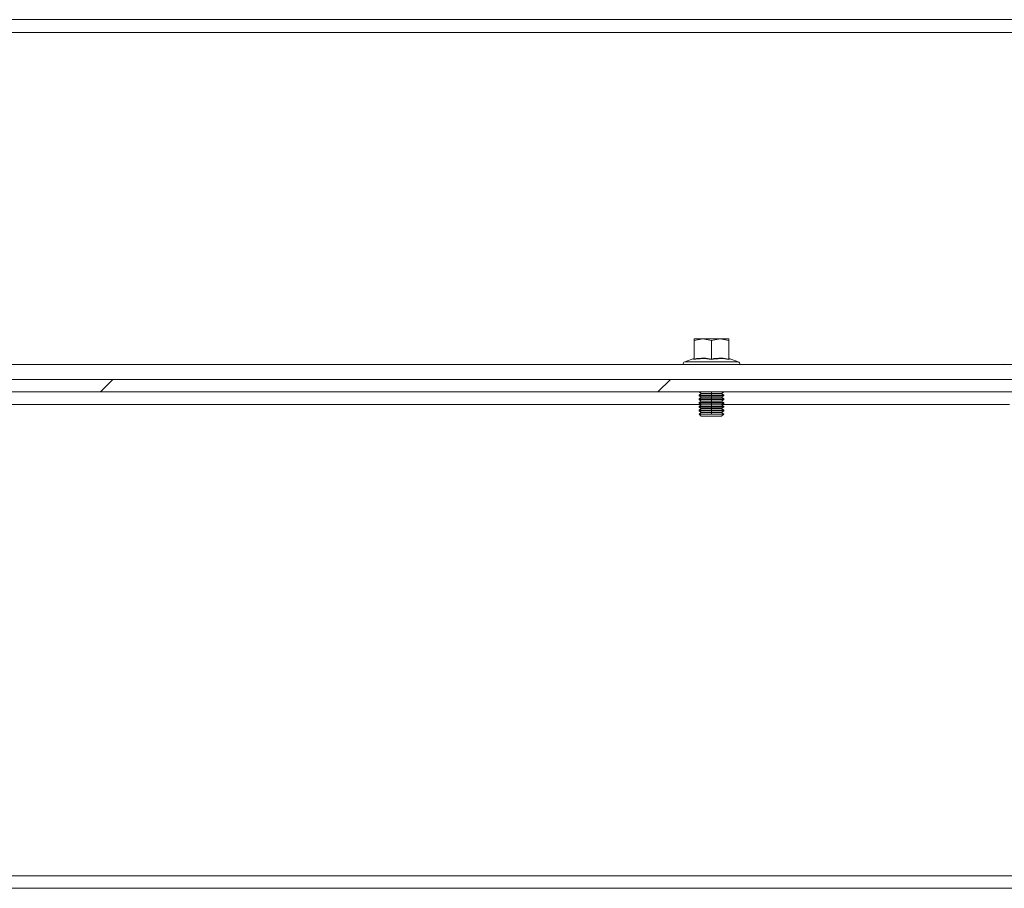
# Model space of a CAD drawing. Units: millimetres. Extents: x 63 to 8590, y 73 to 6123.
# Drawn here: x 5592 to 5790, y 2180 to 2355 of the extents above; entities that cross this region are included whole.
import ezdxf

# ---------------------------------------------------------------- set-up
doc = ezdxf.new("R2010")
doc.units = ezdxf.units.MM
doc.header["$LTSCALE"] = 5

msp = doc.modelspace()

# ---------------------------------------------------------------- hatches: boundary and pattern name
at = {"linetype": 'Continuous', "lineweight": 18}
h = msp.add_hatch(dxfattribs=at)
h.set_pattern_fill('ANSI38', scale=25, style=0)
h.set_pattern_definition([(45, (-3750.13, -2026.77), (-56.1266, 56.1266), []), (135, (-3750.13, -2026.77), (-168.3798, 56.1266), [198.4375, -119.0625])])
h.paths.add_polyline_path([(5528.48, 2280.32), (6059.28, 2280.32), (6059.28, 2282.82), (5528.48, 2282.82)], flags=0)

# ---------------------------------------------------------------- linework, layer by layer
at = {"color": 7, "linetype": 'Continuous', "lineweight": 18}
for p, q in [((5453.88, 2355.32), (6133.88, 2355.32)), ((6133.88, 2352.72), (5453.88, 2352.72)), ((5727.88, 2290.7), (5729.63, 2291.02)), ((5727.88, 2291.02), (5727.88, 2290.7)), ((5729.63, 2291.02), (5727.88, 2291.02)), ((5727.88, 2286.95), (5727.88, 2290.7)), ((5729.63, 2291.02), (5731.38, 2290.7)), ((5733.13, 2291.02), (5729.63, 2291.02)), ((5731.38, 2290.7), (5733.13, 2291.02)), ((5731.38, 2286.95), (5731.38, 2290.7)), ((5733.13, 2291.02), (5734.88, 2290.7)), ((5734.88, 2291.02), (5733.13, 2291.02)), ((5734.88, 2290.7), (5734.88, 2291.02)), ((5734.88, 2286.95), (5734.88, 2290.7)), ((5461.38, 2285.82), (6126.38, 2285.82)), ((5727.81, 2287.04), (5726.01, 2286.39)), ((5726.01, 2286.39), (5736.75, 2286.39)), ((5727.81, 2286.84), (5727.81, 2287.04)), ((5734.94, 2287.04), (5734.95, 2286.84)), ((5734.94, 2287.04), (5736.75, 2286.39)), ((5790.31, 2285.94), (5789.96, 2285.82)), ((5438.48, 2282.82), (6149.28, 2282.82)), ((5438.48, 2280.32), (6149.28, 2280.32)), ((5729.32, 2280.02), (5728.88, 2279.7)), ((5728.88, 2279.7), (5731.38, 2279.7)), ((5728.88, 2279.56), (5728.88, 2279.7)), ((5728.89, 2280.32), (5729.32, 2280.02)), ((5729.32, 2280.02), (5731.38, 2280.02)), ((5731.38, 2280.02), (5731.38, 2279.7)), ((5731.38, 2280.02), (5733.43, 2280.02)), ((5731.38, 2279.7), (5733.88, 2279.7)), ((5733.43, 2280.02), (5733.86, 2280.32)), ((5733.88, 2279.7), (5733.43, 2280.02)), ((5733.88, 2279.56), (5733.88, 2279.7)), ((5518.57, 2277.82), (5729.18, 2277.82)), ((5728.88, 2279.56), (5729.32, 2279.25)), ((5728.88, 2279.56), (5731.38, 2279.56)), ((5729.32, 2279.25), (5728.88, 2278.94)), ((5728.88, 2278.94), (5731.38, 2278.94)), ((5728.88, 2278.79), (5728.88, 2278.94)), ((5728.88, 2278.79), (5729.32, 2278.48)), ((5728.88, 2278.79), (5731.38, 2278.79)), ((5729.32, 2278.48), (5728.88, 2278.17)), ((5728.88, 2278.17), (5731.38, 2278.17)), ((5728.88, 2278.03), (5728.88, 2278.17)), ((5728.88, 2278.03), (5729.32, 2277.72)), ((5728.88, 2278.03), (5731.38, 2278.03)), ((5729.32, 2277.72), (5728.88, 2277.4)), ((5729.32, 2279.25), (5731.38, 2279.25)), ((5729.32, 2278.48), (5731.38, 2278.48)), ((5729.32, 2277.72), (5731.38, 2277.72)), ((5731.38, 2279.56), (5733.88, 2279.56)), ((5731.38, 2279.25), (5731.38, 2279.56)), ((5731.38, 2279.25), (5733.43, 2279.25)), ((5731.38, 2279.25), (5731.38, 2278.94)), ((5731.38, 2278.94), (5733.88, 2278.94)), ((5731.38, 2278.48), (5731.38, 2278.79)), ((5731.38, 2278.79), (5733.88, 2278.79)), ((5731.38, 2278.48), (5731.38, 2278.17)), ((5731.38, 2278.48), (5733.43, 2278.48)), ((5731.38, 2278.17), (5733.88, 2278.17)), ((5731.38, 2278.03), (5733.88, 2278.03)), ((5731.38, 2277.72), (5731.38, 2278.03)), ((5731.38, 2277.72), (5731.38, 2277.4)), ((5731.38, 2277.72), (5733.43, 2277.72)), ((5733.43, 2279.25), (5733.88, 2279.56)), ((5733.88, 2278.94), (5733.43, 2279.25)), ((5733.43, 2278.48), (5733.88, 2278.79)), ((5733.88, 2278.17), (5733.43, 2278.48)), ((5733.43, 2277.72), (5733.88, 2278.03)), ((5733.88, 2277.4), (5733.43, 2277.72)), ((5733.57, 2277.82), (5791.38, 2277.82)), ((5733.88, 2278.79), (5733.88, 2278.94)), ((5733.88, 2278.03), (5733.88, 2278.17)), ((5728.88, 2277.4), (5731.38, 2277.4)), ((5728.88, 2277.26), (5728.88, 2277.4)), ((5728.88, 2277.26), (5729.32, 2276.95)), ((5728.88, 2277.26), (5731.38, 2277.26)), ((5729.32, 2276.95), (5728.88, 2276.64)), ((5728.88, 2276.64), (5731.38, 2276.64)), ((5728.88, 2276.49), (5728.88, 2276.64)), ((5728.88, 2276.49), (5729.32, 2276.18)), ((5728.88, 2276.49), (5731.38, 2276.49)), ((5729.32, 2276.18), (5728.88, 2275.87)), ((5728.88, 2275.87), (5731.38, 2275.87)), ((5728.88, 2275.86), (5728.88, 2275.87)), ((5728.88, 2275.86), (5733.88, 2275.86)), ((5729.32, 2275.42), (5728.88, 2275.86)), ((5729.32, 2276.95), (5731.38, 2276.95)), ((5729.32, 2276.18), (5731.38, 2276.18)), ((5731.38, 2277.4), (5733.88, 2277.4)), ((5731.38, 2277.26), (5733.88, 2277.26)), ((5731.38, 2276.95), (5731.38, 2277.26)), ((5731.38, 2276.95), (5733.43, 2276.95)), ((5731.38, 2276.95), (5731.38, 2276.64)), ((5731.38, 2276.64), (5733.88, 2276.64)), ((5731.38, 2276.18), (5731.38, 2276.49)), ((5731.38, 2276.49), (5733.88, 2276.49)), ((5731.38, 2276.18), (5731.38, 2275.87)), ((5731.38, 2276.18), (5733.43, 2276.18)), ((5731.38, 2275.87), (5733.88, 2275.87)), ((5733.43, 2276.95), (5733.88, 2277.26)), ((5733.88, 2276.64), (5733.43, 2276.95)), ((5733.43, 2276.18), (5733.88, 2276.49)), ((5733.88, 2275.87), (5733.43, 2276.18)), ((5733.43, 2275.42), (5733.88, 2275.86)), ((5733.88, 2277.26), (5733.88, 2277.4)), ((5733.88, 2276.49), (5733.88, 2276.64)), ((5733.88, 2275.86), (5733.88, 2275.87)), ((5729.32, 2275.42), (5733.43, 2275.42)), ((5444.13, 2182.82), (6143.63, 2182.82)), ((5444.13, 2180.32), (6143.63, 2180.32))]:
    msp.add_line(p, q, dxfattribs=at)
at = {"color": 8, "linetype": 'Continuous', "lineweight": 18}
msp.add_line((5731.38, 2280.02), (5731.38, 2280.32), dxfattribs=at)
at = {"color": 7, "linetype": 'Continuous', "lineweight": 18}
for centre, start, end in [((5726.18, 2285.92), 110, 191.537), ((5736.58, 2285.92), 348.463, 70)]:
    msp.add_arc(centre, 0.5, start, end, dxfattribs=at)
for points, knots in [([(5731.38, 2286.84), (5730.78, 2286.94), (5729.59, 2287.14), (5728.4, 2286.94), (5727.81, 2286.84)], [0, 0, 0, 0, 0.501362, 1, 1, 1, 1]), ([(5727.81, 2286.84), (5727.81, 2286.84), (5727.81, 2286.84), (5727.81, 2286.84), (5727.82, 2286.85), (5727.84, 2286.86), (5727.86, 2286.88), (5727.87, 2286.91), (5727.88, 2286.93), (5727.88, 2286.95)], [0, 0, 0, 0, 0.001907, 0.018339, 0.0656, 0.250853, 0.500989, 0.77013, 1, 1, 1, 1]), ([(5727.88, 2286.95), (5728.53, 2287.05), (5729.7, 2287.23), (5730.86, 2287.03), (5731.38, 2286.95)], [0, 0, 0, 0, 0.559471, 1, 1, 1, 1]), ([(5731.38, 2286.95), (5732.03, 2287.05), (5733.2, 2287.23), (5734.36, 2287.03), (5734.88, 2286.95)], [0, 0, 0, 0, 0.559471, 1, 1, 1, 1]), ([(5734.95, 2286.84), (5734.35, 2286.94), (5733.16, 2287.14), (5731.97, 2286.94), (5731.38, 2286.84)], [0, 0, 0, 0, 0.501362, 1, 1, 1, 1]), ([(5731.38, 2286.84), (5731.38, 2286.84), (5731.38, 2286.84), (5731.38, 2286.84), (5731.38, 2286.85), (5731.38, 2286.86), (5731.38, 2286.88), (5731.38, 2286.91), (5731.38, 2286.93), (5731.38, 2286.95)], [0, 0, 0, 0, 0.001903, 0.018329, 0.065586, 0.250854, 0.500989, 0.77013, 1, 1, 1, 1]), ([(5734.88, 2286.95), (5734.88, 2286.93), (5734.88, 2286.91), (5734.9, 2286.88), (5734.92, 2286.86), (5734.93, 2286.85), (5734.94, 2286.84), (5734.95, 2286.84), (5734.95, 2286.84), (5734.95, 2286.84), (5734.95, 2286.84)], [0, 0, 0, 0, 0.2299, 0.499057, 0.749202, 0.93477, 0.981928, 0.994559, 0.998175, 1, 1, 1, 1])]:
    msp.add_open_spline(points, degree=3, knots=knots, dxfattribs=at)

doc.saveas('drawing.dxf')
